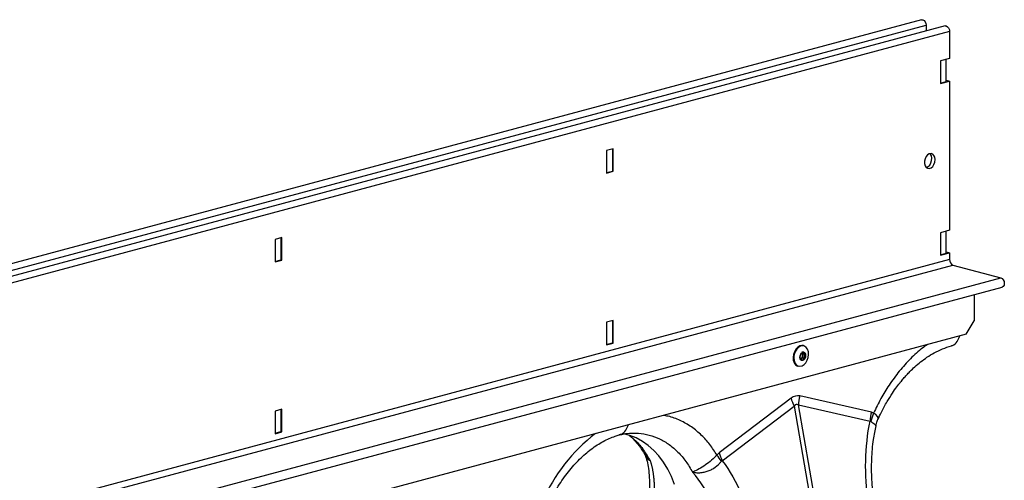
# Model space of a CAD drawing. Units: millimetres. Extents: x 6221 to 17217, y -399 to 3963.
# Drawn here: x 8847 to 9267, y 1103 to 1299 of the extents above; entities that cross this region are included whole.
import ezdxf

# ---------------------------------------------------------------- set-up
doc = ezdxf.new("R2010")
doc.units = ezdxf.units.MM
doc.layers.add('ACO_DRAINAGE', color=7, linetype='CONTINUOUS')

# ---------------------------------------------------------------- blocks, each defined once
blk = doc.blocks.new('ACO_-_32994_-_ISO')
at = {"layer": 'ACO_DRAINAGE', "linetype": 'Continuous'}
for p, q in [((580.87, 601.38), (-840.41, 220.6)), ((580.87, 601.38), (581.41, 601.37)), ((581.41, 601.37), (581.96, 601.07)), ((581.96, 601.07), (582.43, 600.52)), ((-838.43, 218.23), (582.85, 599.01)), ((590.85, 598.71), (-830.44, 217.93)), ((582.43, 600.52), (582.74, 599.79)), ((582.74, 599.79), (582.85, 599.01)), ((582.85, 599.01), (582.85, 596.56)), ((590.85, 598.71), (591.38, 598.7)), ((591.38, 598.7), (591.93, 598.4)), ((591.93, 598.4), (592.4, 597.85)), ((592.4, 597.85), (592.71, 597.12)), ((592.71, 597.12), (592.83, 596.34)), ((592.83, 596.34), (-828.46, 215.56)), ((592.83, 596.34), (592.83, 584.82)), ((592.83, 584.82), (588.94, 583.78)), ((591.34, 575.02), (591.34, 584.43)), ((588.94, 583.78), (588.94, 574.15)), ((588.94, 574.15), (592.83, 575.19)), ((588.94, 574.37), (591.34, 575.02)), ((591.34, 575.55), (591.41, 575.57)), ((591.41, 575.57), (592.83, 575.19)), ((592.83, 575.19), (592.83, 511.6)), ((449.28, 546.37), (446.45, 545.61)), ((448.93, 546.27), (448.93, 536.83)), ((449.28, 536.73), (449.28, 546.37)), ((446.45, 545.61), (446.45, 535.97)), ((582.32, 542.07), (582.07, 541.03)), ((582.78, 543.01), (582.32, 542.07)), ((583.42, 543.74), (582.78, 543.01)), ((584.15, 544.19), (583.42, 543.74)), ((584.9, 544.31), (584.15, 544.19)), ((584.62, 544.07), (584.43, 544.27)), ((585.03, 543.32), (584.62, 544.07)), ((585.6, 544.08), (584.9, 544.31)), ((585.22, 542.37), (585.03, 543.32)), ((585.15, 541.33), (585.22, 542.37)), ((586.15, 543.53), (585.6, 544.08)), ((586.51, 542.72), (586.15, 543.53)), ((586.64, 541.74), (586.51, 542.72)), ((582.07, 541.03), (582.07, 540)), ((582.07, 540), (582.32, 539.09)), ((582.32, 539.09), (582.78, 538.4)), ((582.78, 538.4), (583.42, 538.01)), ((582.84, 538.35), (582.93, 538.37)), ((582.93, 538.37), (583.67, 538.74)), ((583.42, 538.01), (584.15, 537.95)), ((583.67, 538.74), (584.34, 539.41)), ((584.15, 537.95), (584.9, 538.24)), ((584.34, 539.41), (584.85, 540.3)), ((584.85, 540.3), (585.15, 541.33)), ((584.9, 538.24), (585.6, 538.84)), ((585.6, 538.84), (586.15, 539.68)), ((586.15, 539.68), (586.51, 540.69)), ((586.51, 540.69), (586.64, 541.74)), ((446.45, 536.16), (448.93, 536.83)), ((446.45, 535.97), (449.28, 536.73)), ((448.93, 536.83), (449.28, 536.73)), ((307.86, 508.48), (305.03, 507.72)), ((307.51, 508.38), (307.51, 498.94)), ((307.86, 498.84), (307.86, 508.48)), ((592.83, 511.6), (588.94, 510.56)), ((588.94, 510.56), (588.94, 500.93)), ((591.34, 501.8), (591.34, 511.2)), ((305.03, 507.72), (305.03, 498.09)), ((588.94, 500.93), (592.83, 501.97)), ((588.94, 501.15), (591.34, 501.8)), ((591.34, 502.33), (591.41, 502.35)), ((591.41, 502.35), (592.83, 501.97)), ((592.83, 501.97), (592.83, 499.08)), ((592.83, 499.08), (-828.46, 118.3)), ((-827.05, 115.99), (594.24, 496.77)), ((305.03, 498.28), (307.51, 498.94)), ((305.03, 498.09), (307.86, 498.84)), ((307.51, 498.94), (307.86, 498.84)), ((594.24, 496.77), (614.71, 491.29)), ((-806.57, 110.51), (614.71, 491.29)), ((614.71, 491.29), (615.26, 490.99)), ((615.26, 490.99), (615.74, 490.43)), ((615.74, 487.64), (615.26, 487.34)), ((615.74, 490.43), (616.05, 489.71)), ((616.05, 488.2), (615.74, 487.64)), ((616.05, 489.71), (616.16, 488.92)), ((616.16, 488.92), (616.05, 488.2)), ((-806.04, 106.55), (615.24, 487.33)), ((603.36, 484.15), (603.36, 473.04)), ((615.26, 487.34), (615.24, 487.33)), ((449.28, 473.14), (446.45, 472.39)), ((446.45, 472.39), (446.45, 462.75)), ((448.93, 473.05), (448.93, 463.61)), ((449.28, 463.51), (449.28, 473.14)), ((599.83, 467.27), (603.36, 473.04)), ((599.83, 467.27), (-814.39, 88.39)), ((446.45, 462.94), (448.93, 463.61)), ((446.45, 462.75), (449.28, 463.51)), ((448.93, 463.61), (449.28, 463.51)), ((528.92, 462.29), (528.03, 461.74)), ((529.83, 462.49), (528.92, 462.29)), ((530.43, 462.41), (529.83, 462.49)), ((530.92, 462.15), (530.14, 462.31)), ((530.56, 462.38), (530.43, 462.41)), ((526.21, 458.59), (526.04, 457.32)), ((526.17, 457.29), (526.33, 458.56)), ((526.62, 459.82), (526.21, 458.59)), ((526.33, 458.56), (526.74, 459.78)), ((527.24, 460.9), (526.62, 459.82)), ((526.74, 459.78), (527.37, 460.86)), ((528.03, 461.74), (527.24, 460.9)), ((527.37, 460.86), (528.15, 461.71)), ((528.91, 457.46), (529.01, 458.12)), ((529.02, 458.11), (528.94, 457.54)), ((529.01, 458.12), (529.27, 458.73)), ((529.25, 458.64), (529.02, 458.11)), ((529.59, 459.05), (529.25, 458.64)), ((529.27, 458.73), (529.67, 459.2)), ((530, 459.27), (529.59, 459.05)), ((529.67, 459.2), (530.14, 459.46)), ((530.41, 459.26), (530, 459.27)), ((530.14, 459.46), (530.61, 459.45)), ((530.75, 459.04), (530.41, 459.26)), ((530.61, 459.45), (531.01, 459.2)), ((530.98, 458.63), (530.75, 459.04)), ((531.65, 461.65), (530.92, 462.15)), ((531.06, 458.1), (530.98, 458.63)), ((530.98, 457.53), (531.06, 458.1)), ((531.01, 459.2), (531.27, 458.72)), ((531.27, 458.72), (531.37, 458.11)), ((531.37, 458.11), (531.27, 457.44)), ((532.21, 460.85), (531.65, 461.65)), ((532.55, 459.82), (532.21, 460.85)), ((532.48, 457.39), (532.64, 458.63)), ((532.64, 458.63), (532.55, 459.82)), ((526.04, 457.32), (526.14, 456.11)), ((526.14, 456.11), (526.49, 455.05)), ((526.26, 456.07), (526.17, 457.29)), ((526.61, 455.01), (526.26, 456.07)), ((526.49, 455.05), (527.06, 454.23)), ((527.19, 454.19), (526.61, 455.01)), ((527.06, 454.23), (527.81, 453.72)), ((527.94, 453.68), (527.19, 454.19)), ((527.38, 454.24), (528.1, 453.75)), ((529, 456.84), (528.91, 457.46)), ((528.94, 457.54), (529.02, 457.01)), ((528.95, 453.59), (529.84, 453.79)), ((529.27, 456.37), (529, 456.84)), ((529.02, 457.01), (529.25, 456.6)), ((529.25, 456.6), (529.59, 456.38)), ((529.67, 456.11), (529.27, 456.37)), ((529.59, 456.38), (530, 456.37)), ((530.14, 456.11), (529.67, 456.11)), ((529.84, 453.79), (530.71, 454.32)), ((530, 456.37), (530.4, 456.59)), ((530.61, 456.36), (530.14, 456.11)), ((530.4, 456.59), (530.75, 457)), ((531, 456.83), (530.61, 456.36)), ((530.71, 454.32), (531.47, 455.14)), ((530.75, 457), (530.98, 457.53)), ((531.27, 457.44), (531, 456.83)), ((531.47, 455.14), (532.08, 456.2)), ((532.08, 456.2), (532.48, 457.39)), ((527.81, 453.72), (528.08, 453.62)), ((528.2, 453.59), (527.94, 453.68)), ((528.08, 453.62), (528.2, 453.59)), ((528.1, 453.75), (528.95, 453.59)), ((525.14, 439.95), (494.55, 416.68)), ((552.88, 296.07), (528.27, 437.12)), ((528.27, 437.12), (558.86, 430.24)), ((559.43, 434.07), (528.84, 440.94)), ((307.86, 435.26), (305.03, 434.5)), ((305.03, 434.5), (305.03, 424.86)), ((307.51, 435.16), (307.51, 425.72)), ((307.86, 425.62), (307.86, 435.26)), ((495.83, 413.35), (526.42, 436.62)), ((526.42, 436.62), (551.03, 295.57)), ((560.41, 433.66), (559.43, 434.07)), ((561.13, 433.2), (560.41, 433.66)), ((560.41, 433.66), (560.41, 433.66)), ((560.41, 433.66), (560.41, 433.66)), ((562.21, 432.05), (561.13, 433.2)), ((562.18, 430.9), (562.35, 431.4)), ((562.35, 431.4), (562.21, 432.05)), ((305.03, 425.05), (307.51, 425.72)), ((305.03, 424.86), (307.86, 425.62)), ((307.51, 425.72), (307.86, 425.62)), ((451.78, 424.45), (452.11, 424.52)), ((456.35, 424.13), (453.66, 424.84)), ((457.96, 425.05), (458.49, 425.05)), ((459.1, 423.03), (456.35, 424.13)), ((461.74, 421.59), (459.1, 423.03)), ((464.24, 419.83), (461.74, 421.59)), ((466.58, 417.76), (464.24, 419.83)), ((468.75, 415.38), (466.58, 417.76)), ((470.73, 412.73), (468.75, 415.38)), ((472.51, 409.8), (470.73, 412.73)), ((474.08, 406.63), (472.51, 409.8)), ((475.43, 403.24), (474.08, 406.63))]:
    blk.add_line(p, q, dxfattribs=at)
for centre, radius, start, end in [((595.19, 498.94), 2.36, 176.6372, 246.4074), ((529.99, 459.78), 2.66, 77.646, 133.5518), ((530.17, 459.58), 2.73, 90.6199, 132.7339), ((531.69, 457.42), 5.36, 129.0446, 216.4291), ((528.54, 458.21), 1.52, 291.8361, 38.1681), ((528.58, 458.2), 1.76, 292.8902, 37.1132), ((545.5, 445.86), 21.2, 196.1777, 205.832), ((548.55, 436.05), 20.31, 166.0582, 176.9855), ((486.33, 366.69), 73.35, 127.4669, 156.5005)]:
    blk.add_arc(centre, radius, start, end, dxfattribs=at)
for centre, major_axis, ratio, start_param, end_param in [((526.99, 321.43), (1.04, 119.61), 0.177142, 6.244993, 6.419526), ((537.6, 318.59), (-10.12, 118.77), 0.090699, 6.21212, 6.386653)]:
    blk.add_ellipse(centre, major_axis=major_axis, ratio=ratio, start_param=start_param, end_param=end_param, dxfattribs=at)
for points, knots in [([(593.57, 462.4), (593.75, 462.44), (594.73, 462.61), (596.13, 463.98), (596.83, 465.73), (597.16, 466.56)], [0, 0, 0, 0, 0.106009, 0.580425, 1, 1, 1, 1]), ([(583.4, 462.87), (582.67, 462.38), (580.15, 460.67), (576.09, 456.89), (571.29, 451.62), (567.08, 445.86), (563.41, 439.87), (561.41, 435.73), (560.41, 433.66)], [0, 0, 0, 0, 0.078108, 0.271372, 0.464537, 0.657916, 0.828967, 1, 1, 1, 1]), ([(562.26, 430.87), (562.72, 431.93), (563.9, 434.59), (565.98, 438.34), (568.23, 441.95), (570.19, 444.72), (571.79, 446.79), (573.16, 448.43), (574.47, 449.9), (576.08, 451.6), (578.07, 453.5), (580.5, 455.56), (583.25, 457.58), (586.37, 459.48), (589.86, 461.17), (592.31, 461.91), (593.59, 462.3)], [0, 0, 0, 0, 0.064816, 0.162161, 0.244322, 0.311379, 0.363401, 0.402567, 0.44307, 0.48751, 0.552827, 0.625007, 0.705205, 0.794485, 0.892773, 1, 1, 1, 1]), ([(531.31, 457.52), (531.36, 457.73), (531.44, 458.18), (531.33, 458.85), (531.03, 459.36), (530.59, 459.66), (530.1, 459.73), (529.79, 459.58), (529.65, 459.52)], [0, 0, 0, 0, 0.162274, 0.344903, 0.529705, 0.688538, 0.856064, 1, 1, 1, 1]), ([(452.11, 424.52), (452.32, 424.56), (453.32, 424.74), (454.72, 426.12), (455.42, 427.85), (455.76, 428.67)], [0, 0, 0, 0, 0.126031, 0.581685, 1, 1, 1, 1]), ([(493.58, 415.75), (492.58, 417.29), (490.58, 420.36), (486.91, 424.38), (482.7, 427.89), (477.9, 430.58), (473.83, 432.19), (471.31, 432.54), (470.59, 432.65)], [0, 0, 0, 0, 0.1710238, 0.3420822, 0.535439, 0.7286251, 0.9218678, 1, 1, 1, 1]), ([(558.06, 395.87), (557.24, 401.58), (556.88, 407.43), (557.14, 419.01), (557.76, 424.75), (558.86, 430.24)], [0, 0, 0, 0, 0.5, 0.5, 1, 1, 1, 1]), ([(559.27, 430.16), (559.82, 429.73), (560.93, 428.88), (561.47, 428.21), (561.28, 428.19), (561.25, 428.18)], [0, 0, 0, 0, 0.458523, 0.919896, 1, 1, 1, 1]), ([(561.33, 428.16), (561.33, 428.16), (561.42, 428.86), (561.72, 429.81), (562.14, 430.68), (562.26, 430.92)], [0, 0, 0, 0, 0.0058212, 0.7262128, 1, 1, 1, 1]), ([(452.16, 424.41), (453.24, 424.64), (455.39, 425.1), (457.47, 425.13), (458.51, 425.15)], [0, 0, 0, 0, 0.5020928, 1, 1, 1, 1]), ([(458.49, 425.05), (459.01, 425.07), (461.13, 425.12), (464.71, 424.36), (469.12, 422.77), (473.24, 420.31), (476.98, 417.08), (480.35, 413.17), (482.19, 410.03), (483.11, 408.45)], [0, 0, 0, 0, 0.051905, 0.209922, 0.367937, 0.525952, 0.683968, 0.841984, 1, 1, 1, 1]), ([(560.51, 396.65), (560.17, 399.52), (559.49, 405.28), (559.5, 413.95), (560.08, 421.66), (561.03, 426.25), (561.42, 428.15)], [0, 0, 0, 0, 0.268976, 0.539052, 0.809876, 1, 1, 1, 1]), ([(421.09, 393.67), (421.38, 394.3), (422.24, 396.14), (423.8, 399.1), (425.79, 402.48), (427.91, 405.67), (430.15, 408.66), (432.49, 411.44), (434.91, 413.98), (437.39, 416.27), (439.92, 418.32), (442.48, 420.1), (445.05, 421.62), (447.61, 422.86), (449.87, 423.74), (451.25, 424.14), (451.8, 424.3)], [0, 0, 0, 0, 0.039135, 0.115283, 0.191328, 0.267251, 0.343045, 0.418712, 0.494272, 0.56976, 0.645229, 0.72075, 0.796446, 0.872493, 0.949128, 1, 1, 1, 1]), ([(456.15, 424.11), (456.51, 423.81), (457.58, 422.91), (459.37, 420.96), (461.28, 418.51), (462.39, 416.57), (462.86, 415.74)], [0, 0, 0, 0, 0.149623, 0.438556, 0.759135, 1, 1, 1, 1]), ([(456.22, 424.1), (457.13, 423.36), (459.31, 421.59), (462.33, 417.98), (464.17, 414.85), (465.09, 413.28)], [0, 0, 0, 0, 0.2641981, 0.6320995, 1, 1, 1, 1]), ([(462.84, 415.85), (462.87, 415.8), (462.99, 415.61), (463.06, 415.4), (463.1, 415.24)], [0, 0, 0, 0, 0.294433, 1, 1, 1, 1]), ([(462.94, 415.8), (463.45, 415.04), (464.01, 414.21), (464.83, 413.5), (464.93, 413.42), (464.99, 413.37), (465.02, 413.35), (465.04, 413.34), (465.05, 413.33), (465.05, 413.33), (465.05, 413.33), (465.05, 413.34)], [0, 0, 0, 0, 0.849731, 0.915848, 0.957404, 0.971792, 0.981331, 0.990841, 0.994871, 0.997886, 1, 1, 1, 1]), ([(463.13, 415.11), (463.26, 414.69), (463.68, 413.4), (464.2, 410.77), (464.66, 407.12), (464.82, 402.74), (464.62, 397.66), (464.08, 393.87), (463.81, 391.9)], [0, 0, 0, 0, 0.073852, 0.228788, 0.398871, 0.584154, 0.784574, 1, 1, 1, 1]), ([(465.07, 413.32), (465.06, 413.31), (465.05, 413.3), (464.94, 413.34), (464.52, 413.51), (463.89, 413.93), (463.36, 414.56), (463.21, 415.07), (463.15, 415.26)], [0, 0, 0, 0, 0.007955, 0.026724, 0.1152205, 0.469807, 0.802843, 1, 1, 1, 1]), ([(465.09, 413.28), (465.14, 413.13), (465.24, 412.82), (465.38, 412.34), (465.52, 411.83), (465.65, 411.29), (465.79, 410.72), (465.92, 410.12), (466.05, 409.48), (466.17, 408.81), (466.28, 408.1), (466.39, 407.36), (466.48, 406.58), (466.57, 405.76), (466.64, 404.9), (466.7, 404), (466.74, 403.06), (466.77, 401.72), (466.76, 400.02), (466.68, 397.99), (466.54, 396.08), (466.36, 394.32), (466.15, 392.7), (465.93, 391.24), (465.71, 389.94), (465.56, 389.13), (465.49, 388.76)], [0, 0, 0, 0, 0.022968, 0.047041, 0.072224, 0.098517, 0.125923, 0.154446, 0.184088, 0.214851, 0.246738, 0.279753, 0.313899, 0.349179, 0.385596, 0.423154, 0.461857, 0.501707, 0.586285, 0.664571, 0.736522, 0.802099, 0.861265, 0.913989, 0.960243, 1, 1, 1, 1]), ([(493.58, 415.75), (493.58, 415.75), (492.87, 415.08), (491.34, 413.48), (488.57, 411.45), (485.8, 409.71), (484.14, 408.87), (483.33, 408.55), (483.23, 408.51), (483.18, 408.5), (483.15, 408.49), (483.13, 408.49), (483.11, 408.49), (483.1, 408.5), (483.1, 408.5), (483.1, 408.5)], [0, 0, 0, 0, 0.000005, 0.233075, 0.467451, 0.708084, 0.959755, 0.977463, 0.988592, 0.992445, 0.995, 0.997547, 0.998626, 0.999434, 1, 1, 1, 1]), ([(483.1, 408.48), (483.11, 408.48), (483.15, 408.45), (483.34, 408.41), (484.07, 408.27), (485.38, 408.16), (487.16, 408.28), (488.91, 408.65), (490.61, 409.28), (492.62, 410.36), (494.26, 411.69), (495.14, 412.75), (495.39, 413.04)], [0, 0, 0, 0, 0.003076, 0.010335, 0.044558, 0.181683, 0.310473, 0.439172, 0.564125, 0.689036, 0.912679, 1, 1, 1, 1]), ([(495.39, 413.04), (495.39, 413.04), (495.47, 413.13), (495.61, 413.26), (495.77, 413.34), (495.83, 413.35), (495.83, 413.35)], [0, 0, 0, 0, 0.00022, 0.608649, 0.999906, 1, 1, 1, 1]), ([(495.83, 413.35), (499.02, 409.01), (501.77, 404.18), (506.26, 393.87), (508, 388.39), (509.18, 382.77)], [0, 0, 0, 0, 0.5, 0.5, 1, 1, 1, 1]), ([(497.22, 380.25), (495.93, 385.53), (494.06, 390.64), (489.3, 400.17), (486.41, 404.58), (483.1, 408.45)], [0, 0, 0, 0, 0.5, 0.5, 1, 1, 1, 1])]:
    blk.add_open_spline(points, degree=3, knots=knots, dxfattribs=at)
for points in [[(559.43, 434.07), (559.12, 432.81), (558.93, 431.52), (558.86, 430.24)], [(560.41, 433.66), (559.91, 432.51), (559.53, 431.33), (559.27, 430.16)], [(558.86, 430.24), (559, 430.27), (559.15, 430.25), (559.27, 430.16)], [(494.55, 416.68), (494.21, 416.42), (493.88, 416.11), (493.58, 415.75)], [(494.55, 416.68), (494.86, 415.59), (495.3, 414.47), (495.83, 413.35)], [(493.58, 415.75), (494.07, 414.87), (494.69, 413.96), (495.39, 413.04)]]:
    blk.add_open_spline(points, degree=3, dxfattribs=at)

msp = doc.modelspace()

# ---------------------------------------------------------------- block references
at = {"layer": 'ACO_DRAINAGE'}
msp.add_blockref('ACO_-_32994_-_ISO', (8650.77, 697.64), dxfattribs=at)

doc.saveas('drawing.dxf')
